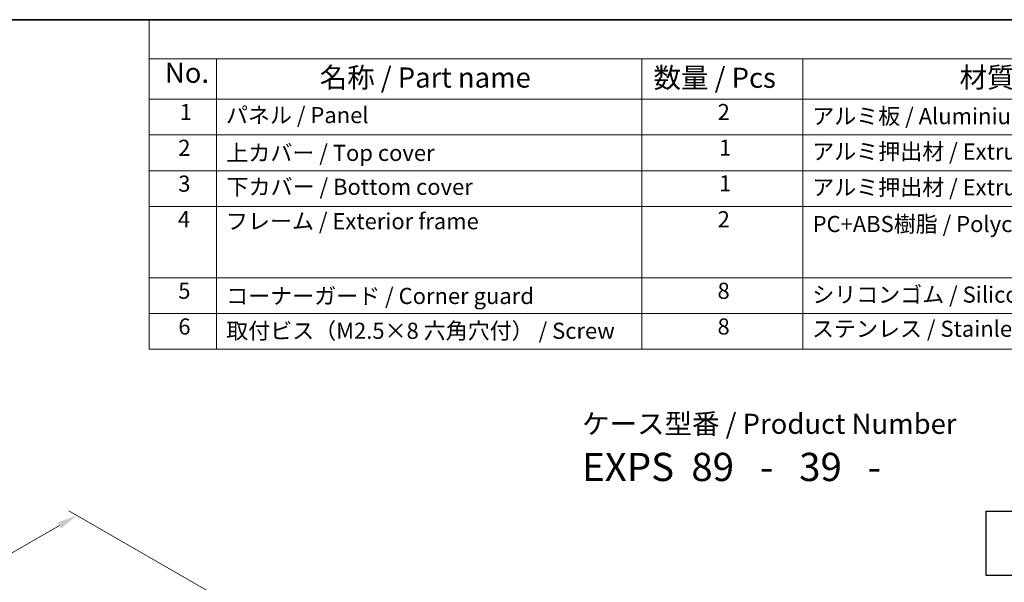
# Model space of a CAD drawing. Units: millimetres. Extents: x 14 to 2205, y 8 to 430.
# Drawn here: x 87 to 209, y 219 to 289 of the extents above; entities that cross this region are included whole.
import ezdxf

# ---------------------------------------------------------------- set-up
doc = ezdxf.new("R2010")
doc.units = ezdxf.units.MM
doc.layers.get('Defpoints').update_dxf_attribs({"lineweight": 25})
for name, color, linetype, lineweight in [('Border (ISO)', 7, 'Continuous', 35), ('Dimension (ISO)', 7, 'Continuous', 18), ('Symbol (ISO)', 7, 'Continuous', 18)]:
    doc.layers.add(name, color=color, linetype=linetype, lineweight=lineweight)
doc.styles.add('Note Text (TK)', font='txt')
doc.styles.add('Note Text (TK2)', font='txt')
doc.dimstyles.new('Default - Method 1b (TK)', dxfattribs={"dimtxt": 2.5, "dimasz": 2.5, "dimexe": 1, "dimexo": 1.5, "dimgap": 1, "dimtad": 1, "dimtoh": 1, "dimrnd": 1e-08, "dimdsep": 46, "dimtxsty": 'Note Text (TK)', "dimcen": 0.09, "dimdle": 5, "dimclrd": 100, "dimclre": 100, "dimclrt": 7, "dimadec": 1, "dimazin": 1, "dimtfac": 1, "dimtmove": 0, "dimatfit": 3, "dimfxl": 1, "dimtolj": 1, "dimlwd": -1, "dimlwe": -1, "dimarcsym": 0})

# ---------------------------------------------------------------- blocks, each defined once
blk = doc.blocks.new('図面枠 tk図枠')
at = {"layer": 'Border (ISO)'}
blk.add_line((14.5, 289), (405.5, 289), dxfattribs=at)
blk = doc.blocks.new('*D5')
at = {"layer": 'Defpoints', "color": 0}
for p in [(94.41, 227.47), (112.79, 216.85), (42.08, 176.03)]:
    blk.add_point(p, dxfattribs=at)
at = {"layer": 'Dimension (ISO)', "color": 100}
for p, q in [((111.29, 217.72), (93.41, 228.04)), ((25.86, 187.89), (92.24, 226.22)), ((40.58, 176.89), (22.7, 187.22))]:
    blk.add_line(p, q, dxfattribs=at)
for points in [[(92.03, 226.58), (92.45, 225.85), (94.41, 227.47)], [(25.65, 188.25), (26.07, 187.53), (23.7, 186.64)]]:
    blk.add_solid(points, dxfattribs=at)
at = {"layer": 'Dimension (ISO)', "color": 7, "insert": (52.6, 205.94), "char_height": 2.5, "attachment_point": 4, "rotation": 30, "style": 'Note Text (TK)'}
blk.add_mtext('\\A1;{\\H0.816x;\\Q-30.173;\\W0.815;D (40～500)}', dxfattribs=at)
blk = doc.blocks.new('構成内容 _ Components')
at = {"layer": 'Symbol (ISO)'}
for p, q in [((405.5, 289), (103.39, 289)), ((103.39, 289), (103.39, 284.16)), ((405.5, 284.16), (103.39, 284.16)), ((103.39, 284.16), (103.39, 279.12)), ((111.74, 284.16), (111.74, 279.12)), ((164.48, 284.16), (164.48, 279.12)), ((184.48, 284.16), (184.48, 279.12)), ((405.5, 279.12), (103.39, 279.12)), ((103.39, 279.12), (103.39, 248.09)), ((111.74, 279.12), (111.74, 248.09)), ((164.48, 279.12), (164.48, 248.09)), ((184.48, 279.12), (184.48, 248.09)), ((405.5, 274.69), (103.39, 274.69)), ((405.5, 270.25), (103.39, 270.25)), ((405.5, 265.82), (103.39, 265.82)), ((405.5, 256.95), (103.39, 256.95)), ((405.5, 252.52), (103.39, 252.52)), ((405.5, 248.09), (103.39, 248.09))]:
    blk.add_line(p, q, dxfattribs=at)
at = {"layer": 'Symbol (ISO)', "color": 7, "attachment_point": 7}
for s, insert, char_height, style in [('No.', (105.32, 280.38), 2.5, 'Note Text (TK)'), ('名称 / Part name', (124.53, 279.79), 2.5, 'Note Text (TK)'), ('数量 / Pcs', (165.94, 279.76), 2.5, 'Note Text (TK)'), ('材質 / Material', (203.9, 279.8), 2.5, 'Note Text (TK)'), ('1', (107.16, 275.91), 2, 'Note Text (TK2)'), ('2', (173.89, 275.91), 2, 'Note Text (TK2)'), ('パネル / Panel', (112.9, 275.53), 2, 'Note Text (TK2)'), ('アルミ板 / Aluminium A1100 t=1.5', (185.63, 275.4), 2, 'Note Text (TK2)'), ('2', (106.98, 271.47), 2, 'Note Text (TK2)'), ('上カバー / Top cover', (112.95, 270.84), 2, 'Note Text (TK2)'), ('1', (174.07, 271.48), 2, 'Note Text (TK2)'), ('アルミ押出材 / Extruded aluminium A6063S-T5', (185.63, 271.01), 2, 'Note Text (TK2)'), ('3', (106.98, 267.02), 2, 'Note Text (TK2)'), ('下カバー / Bottom cover', (112.98, 266.63), 2, 'Note Text (TK2)'), ('1', (174.07, 267.05), 2, 'Note Text (TK2)'), ('アルミ押出材 / Extruded aliminium A6063S-T5', (185.63, 266.57), 2, 'Note Text (TK2)'), ('4', (106.93, 262.61), 2, 'Note Text (TK2)'), ('フレーム / Exterior frame ', (112.9, 262.36), 2, 'Note Text (TK2)'), ('2', (173.89, 262.61), 2, 'Note Text (TK2)'), ('PC+ABS樹脂 / Polycarbonate-ABS UL94V-0', (185.68, 262.01), 2, 'Note Text (TK2)'), ('5', (106.98, 253.73), 2, 'Note Text (TK2)'), ('コーナーガード / Corner guard', (112.93, 253.08), 2, 'Note Text (TK2)'), ('8', (173.88, 253.72), 2, 'Note Text (TK2)'), ('シリコンゴム / Silicone', (185.63, 253.25), 2, 'Note Text (TK2)'), ('6', (106.99, 249.29), 2, 'Note Text (TK2)'), ('取付ビス（M2.5×8 六角穴付） / Screw', (112.93, 248.76), 2, 'Note Text (TK2)'), ('8', (173.88, 249.29), 2, 'Note Text (TK2)'), ('ステンレス / Stainless steel', (185.6, 249.01), 2, 'Note Text (TK2)')]:
    blk.add_mtext(s, dxfattribs=dict(at, insert=insert, char_height=char_height, style=style))

msp = doc.modelspace()

# ---------------------------------------------------------------- linework, layer by layer
msp.add_lwpolyline([(207.191, 227.9996), (222.191, 227.9996), (222.191, 219.9996), (207.191, 219.9996)], close=True)

# ---------------------------------------------------------------- block references
msp.add_blockref('図面枠 tk図枠', (0, 0))
at = {"layer": 'Symbol (ISO)'}
msp.add_blockref('構成内容 _ Components', (0, 0), dxfattribs=at)

# ---------------------------------------------------------------- texts
at = {"layer": 'Symbol (ISO)', "color": 7, "insert": (157.0741, 240.0872), "char_height": 2.5, "attachment_point": 1, "line_spacing_factor": 1.165289, "style": 'Note Text (TK)'}
msp.add_mtext('ケース型番 / Product Number\\P{\\H2.3729x; }\\P{\\H1.4x;EXPS  89   -   39   -   \\H1.3078x; }', dxfattribs=at)

# ---------------------------------------------------------------- dimensions: what is measured, and where the dimension line sits
at = {"layer": 'Dimension (ISO)', "color": 100}
dim = msp.add_linear_dim(base=(94.4058, 227.4657), p1=(42.0799, 176.0265), p2=(112.7906, 216.8513), angle=210, text='{\\H0.816x;\\Q-30.173;\\W0.815;D (40～500)}', dimstyle='Default - Method 1b (TK)', override={"dimtoh": 0, "dimdec": 2, "dimlfac": 1.224745, "dimpost": '', "dimtp": 0, "dimtm": 0, "dimtdec": 2, "dimtofl": 0, "dimatfit": 1}, dxfattribs=at)
dim.commit()
dim.dimension.update_dxf_attribs({"geometry": '*D5', "text_midpoint": (59.0505, 207.0533), "dimtype": 160})

doc.saveas('drawing.dxf')
